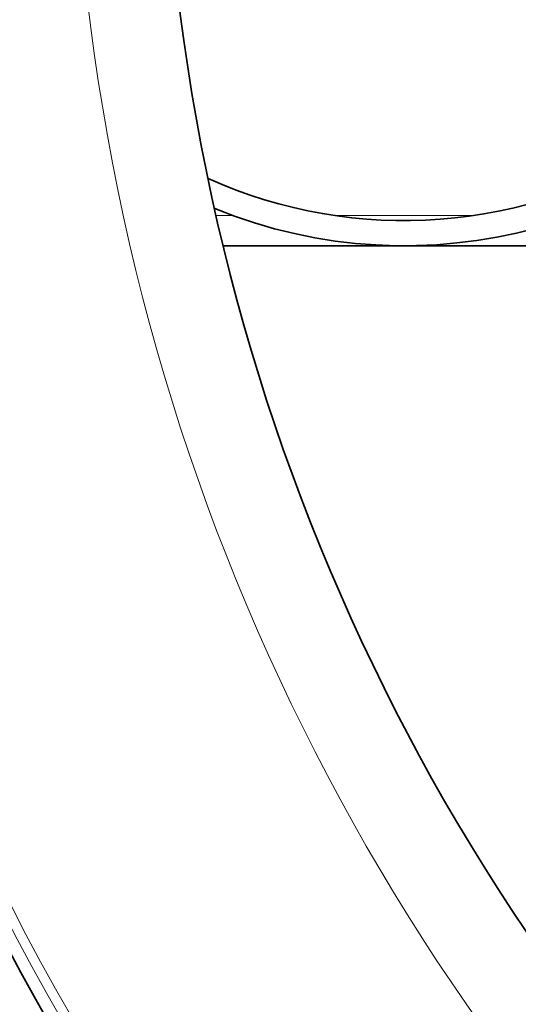
# Model space of a CAD drawing. Units: millimetres. Extents: x 3454 to 23631, y -2434 to 9252.
# Drawn here: x 20178 to 20277, y 267 to 463 of the extents above; entities that cross this region are included whole.
import ezdxf

# ---------------------------------------------------------------- set-up
doc = ezdxf.new("R2010")
doc.units = ezdxf.units.MM
doc.layers.add('Viditelná (ISO)', color=7, linetype='Continuous', lineweight=35)
doc.layers.add('Viditelná tenká (ISO)', color=7, linetype='Continuous', lineweight=18)

msp = doc.modelspace()

# ---------------------------------------------------------------- linework, layer by layer
at = {"layer": 'Viditelná (ISO)'}
msp.add_line((20346.17, 417.94), (20218.16, 417.94), dxfattribs=at)
for radius in [521.32, 513.29, 423]:
    msp.add_circle((20629.17, 517.94), radius, dxfattribs=at)
for centre, radius, start, end in [((20254.17, 517.94), 100, 247.8281, 112.1719), ((20254.17, 517.94), 95, 245.7365, 0), ((20629.17, 517.94), 660.5, 184.77656, 355.22344), ((20629.17, 517.94), 627.48, 185.02852, 354.97148), ((20629.17, 517.94), 595, 185.30382, 354.69618), ((20629.17, 517.94), 595, 185.30382, 354.69618)]:
    msp.add_arc(centre, radius, start, end, dxfattribs=at)
at = {"layer": 'Viditelná tenká (ISO)'}
for p, q in [((20220.05, 423.94), (20216.74, 423.94)), ((20267.92, 423.94), (20240.42, 423.94))]:
    msp.add_line(p, q, dxfattribs=at)
for radius in [531.82, 510.83, 508.84, 441]:
    msp.add_circle((20629.17, 517.94), radius, dxfattribs=at)
for radius, start, end in [(654.97, 184.81701, 355.18299), (621.44, 185.07758, 354.92242), (586.54, 185.38057, 354.61943)]:
    msp.add_arc((20629.17, 517.94), radius, start, end, dxfattribs=at)

doc.saveas('drawing.dxf')
